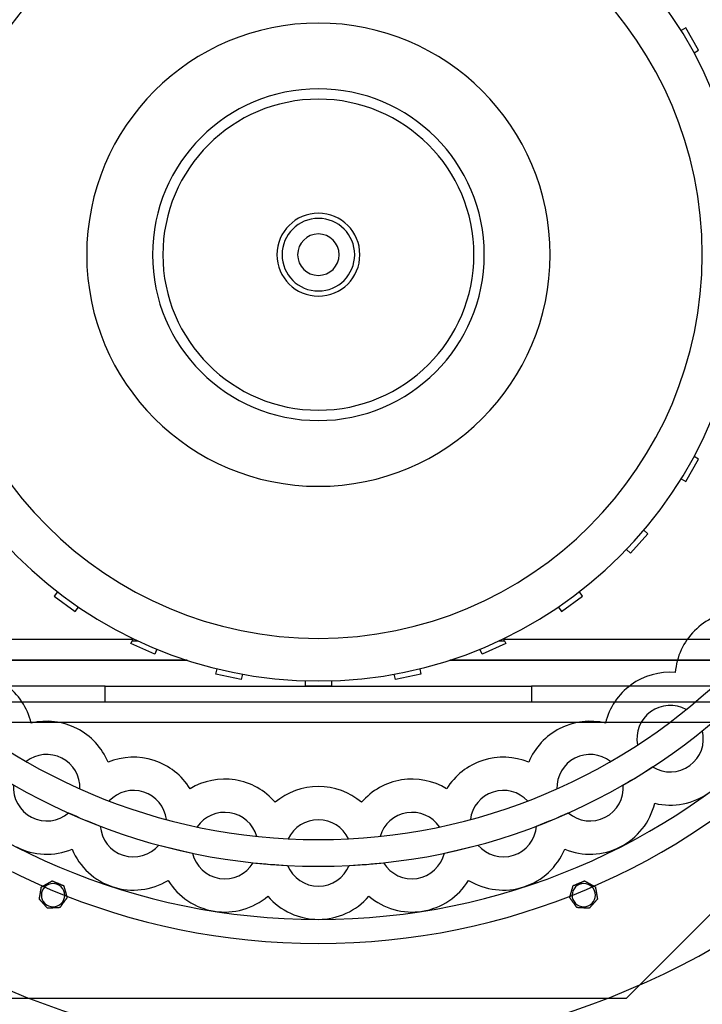
# Model space of a CAD drawing. Units: millimetres. Extents: x -609 to 374, y -610 to 345.
# Drawn here: x -115 to 148, y -289 to 91 of the extents above; entities that cross this region are included whole.
import ezdxf

# ---------------------------------------------------------------- set-up
doc = ezdxf.new("R2010")
doc.units = ezdxf.units.MM
doc.layers.add('HIDDEN', color=7, linetype='Continuous')
doc.layers.add('THICK', color=7, linetype='Continuous')

msp = doc.modelspace()

# ---------------------------------------------------------------- linework, layer by layer
at = {"layer": 'HIDDEN'}
for p, q in [((141.69, 87.58), (139.9, 86.54)), ((146.69, 78.92), (141.69, 87.58)), ((141.69, 87.58), (141.69, 87.58)), ((139.9, 86.54), (139.9, 86.54)), ((144.9, 77.88), (146.69, 78.92)), ((144.9, 77.88), (144.9, 77.88)), ((146.69, 78.92), (146.69, 78.92)), ((141.69, -87.58), (146.69, -78.92)), ((144.9, -77.88), (144.9, -77.88)), ((146.69, -78.92), (144.9, -77.88)), ((146.69, -78.92), (146.69, -78.92)), ((139.9, -86.54), (139.9, -86.54)), ((139.9, -86.54), (141.69, -87.58)), ((141.69, -87.58), (141.69, -87.58)), ((125.54, -106.31), (125.54, -106.31)), ((127.08, -107.69), (125.54, -106.31)), ((120.39, -115.13), (127.08, -107.69)), ((127.08, -107.69), (127.08, -107.69)), ((118.85, -113.74), (118.85, -113.74)), ((118.85, -113.74), (120.39, -115.13)), ((120.39, -115.13), (120.39, -115.13)), ((-100.69, -130.08), (-101.91, -131.76)), ((-101.91, -131.76), (-101.91, -131.76)), ((-101.91, -131.76), (-93.82, -137.64)), ((-100.69, -130.08), (-100.69, -130.08)), ((93.82, -137.64), (101.91, -131.76)), ((100.69, -130.08), (100.69, -130.08)), ((101.91, -131.76), (100.69, -130.08)), ((101.91, -131.76), (101.91, -131.76)), ((-93.82, -137.64), (-92.6, -135.96)), ((-92.6, -135.96), (-92.6, -135.96)), ((92.6, -135.96), (92.6, -135.96)), ((92.6, -135.96), (93.82, -137.64)), ((-93.82, -137.64), (-93.82, -137.64)), ((93.82, -137.64), (93.82, -137.64)), ((-71.44, -148.18), (-71.81, -148.98)), ((-71.44, -148.18), (-71.44, -148.18)), ((71.44, -148.18), (71.44, -148.18)), ((71.81, -148.98), (71.44, -148.18)), ((-71.59, -148.5), (-156.5, -148.5)), ((-72.29, -150.07), (-71.77, -148.9)), ((-63.15, -154.14), (-72.29, -150.07)), ((-72.29, -150.07), (-72.29, -150.07)), ((-71.81, -148.98), (-69.74, -148.98)), ((-71.59, -148.5), (-71.59, -148.5)), ((72.29, -150.07), (63.15, -154.14)), ((69.74, -148.98), (71.81, -148.98)), ((156.5, -148.5), (71.59, -148.5)), ((71.59, -148.5), (71.59, -148.5)), ((71.81, -148.98), (72.29, -150.07)), ((72.29, -150.07), (72.29, -150.07)), ((-62.31, -152.24), (-63.15, -154.14)), ((-63.15, -154.14), (-63.15, -154.14)), ((-62.31, -152.24), (-62.31, -152.24)), ((62.31, -152.24), (62.31, -152.24)), ((63.15, -154.14), (62.31, -152.24)), ((63.15, -154.14), (63.15, -154.14)), ((-50.68, -156.5), (-156.5, -156.5)), ((-156.5, -156.5), (-50.68, -156.5)), ((156.5, -156.5), (50.68, -156.5)), ((50.68, -156.5), (156.5, -156.5)), ((-39.51, -161.82), (-39.08, -159.79)), ((-29.73, -163.9), (-39.51, -161.82)), ((-39.51, -161.82), (-39.51, -161.82)), ((-39.08, -159.79), (-39.08, -159.79)), ((-29.29, -161.87), (-29.73, -163.9)), ((-29.29, -161.87), (-29.29, -161.87)), ((29.29, -161.87), (29.29, -161.87)), ((29.73, -163.9), (29.29, -161.87)), ((39.51, -161.82), (29.73, -163.9)), ((39.08, -159.79), (39.08, -159.79)), ((39.08, -159.79), (39.51, -161.82)), ((39.51, -161.82), (39.51, -161.82)), ((137.67, -161.19), (137.67, -161.19)), ((-82.25, -166.5), (-164.5, -166.5)), ((-82.25, -172.5), (-82.25, -166.5)), ((-82.25, -166.5), (-82.25, -166.5)), ((-82.25, -166.5), (82.25, -166.5)), ((-82.25, -166.5), (-82.25, -166.5)), ((-29.73, -163.9), (-29.73, -163.9)), ((-5, -166.5), (-5, -164.42)), ((-5, -164.42), (-5, -164.42)), ((5, -166.5), (-5, -166.5)), ((-5, -166.5), (-5, -166.5)), ((5, -164.42), (5, -164.42)), ((5, -164.42), (5, -166.5)), ((5, -166.5), (5, -166.5)), ((29.73, -163.9), (29.73, -163.9)), ((82.25, -166.5), (82.25, -166.5)), ((82.25, -166.5), (82.25, -172.5)), ((164.5, -166.5), (82.25, -166.5)), ((82.25, -166.5), (82.25, -166.5)), ((-233.19, -172.5), (233.19, -172.5)), ((-82.25, -172.5), (-82.25, -172.5)), ((-82.25, -172.5), (-82.25, -172.5)), ((82.25, -172.5), (82.25, -172.5)), ((82.25, -172.5), (82.25, -172.5)), ((141.9, -175.54), (141.9, -175.54)), ((225.19, -180.5), (-225.19, -180.5)), ((-110.76, -180.74), (-110.76, -180.74)), ((110.76, -180.74), (110.76, -180.74)), ((118.82, -286.86), (225.19, -180.5)), ((123.1, -189.2), (123.1, -189.2)), ((-112.69, -195.58), (-112.69, -195.58)), ((-81.12, -195.84), (-81.12, -195.84)), ((81.12, -195.84), (81.12, -195.84)), ((112.69, -195.58), (112.69, -195.58)), ((128.92, -197.65), (128.92, -197.65)), ((117.58, -204.6), (117.58, -204.6)), ((-91.99, -206.13), (-91.99, -206.13)), ((-49.48, -206.12), (-49.48, -206.12)), ((49.48, -206.12), (49.48, -206.12)), ((91.99, -206.13), (91.99, -206.13)), ((-80.71, -210.8), (-80.71, -210.8)), ((-16.63, -211.32), (-16.63, -211.32)), ((16.63, -211.32), (16.63, -211.32)), ((80.71, -210.8), (80.71, -210.8)), ((129.74, -211.71), (129.74, -211.71)), ((129.74, -211.71), (129.74, -211.71)), ((-96.41, -215.39), (-96.41, -215.39)), ((96.41, -215.39), (96.41, -215.39)), ((-58.61, -217.98), (-58.61, -217.98)), ((58.61, -217.98), (58.61, -217.98)), ((-84.13, -220.47), (-84.13, -220.47)), ((-46.74, -220.83), (-46.74, -220.83)), ((46.74, -220.83), (46.74, -220.83)), ((84.13, -220.47), (84.13, -220.47)), ((-61.53, -227.82), (-61.53, -227.82)), ((-23.79, -224.46), (-23.79, -224.46)), ((-11.62, -225.42), (-11.62, -225.42)), ((11.62, -225.42), (11.62, -225.42)), ((23.79, -224.46), (23.79, -224.46)), ((61.53, -227.82), (61.53, -227.82)), ((-95.02, -229.4), (-95.02, -229.4)), ((-95.02, -229.4), (-95.02, -229.4)), ((-48.6, -230.92), (-48.6, -230.92)), ((48.6, -230.92), (48.6, -230.92)), ((95.02, -229.4), (95.02, -229.4)), ((95.02, -229.4), (95.02, -229.4)), ((-25.13, -234.64), (-25.13, -234.64)), ((25.13, -234.64), (25.13, -234.64)), ((-11.88, -235.68), (-11.88, -235.68)), ((11.88, -235.68), (11.88, -235.68)), ((-102.68, -241.65), (-102.68, -241.65)), ((-102.68, -241.65), (-102.68, -241.65)), ((-57.96, -241.44), (-57.96, -241.44)), ((-57.96, -241.44), (-57.96, -241.44)), ((57.96, -241.44), (57.96, -241.44)), ((57.96, -241.44), (57.96, -241.44)), ((102.68, -241.65), (102.68, -241.65)), ((102.68, -241.65), (102.68, -241.65)), ((-106.85, -243.96), (-106.85, -243.96)), ((-106.85, -243.96), (-106.85, -243.96)), ((-98.27, -243.47), (-98.27, -243.47)), ((-98.27, -243.47), (-98.27, -243.47)), ((98.27, -243.47), (98.27, -243.47)), ((98.27, -243.47), (98.27, -243.47)), ((106.85, -243.96), (106.85, -243.96)), ((106.85, -243.96), (106.85, -243.96)), ((-107.65, -248.66), (-107.65, -248.66)), ((-107.65, -248.66), (-107.65, -248.66)), ((-96.95, -248.06), (-96.95, -248.06)), ((-96.95, -248.06), (-96.95, -248.06)), ((-19.48, -247.54), (-19.48, -247.54)), ((-19.48, -247.54), (-19.48, -247.54)), ((19.48, -247.54), (19.48, -247.54)), ((19.48, -247.54), (19.48, -247.54)), ((96.95, -248.06), (96.95, -248.06)), ((96.95, -248.06), (96.95, -248.06)), ((107.65, -248.66), (107.65, -248.66)), ((107.65, -248.66), (107.65, -248.66)), ((-104.47, -252.22), (-104.47, -252.22)), ((-104.47, -252.22), (-104.47, -252.22)), ((-99.71, -251.95), (-99.71, -251.95)), ((-99.71, -251.95), (-99.71, -251.95)), ((99.71, -251.95), (99.71, -251.95)), ((99.71, -251.95), (99.71, -251.95)), ((104.47, -252.22), (104.47, -252.22)), ((104.47, -252.22), (104.47, -252.22)), ((-118.82, -286.86), (118.82, -286.86)), ((118.82, -286.86), (118.82, -286.86))]:
    msp.add_line(p, q, dxfattribs=at)
for centre, radius, start, end in [((29, 0), 343, 359.9833, 114.6396), ((0, 0), 265.8, 0, 180), ((0, 0), 235.98, 0, 180), ((0, 0), 164.5, 90, 180), ((0, 0), 164.5, 0, 90), ((0, 0), 148.05, 90, 180), ((0, 0), 148.05, 0, 90), ((0, 0), 89.38, 0, 180), ((0, 0), 64, 90, 270), ((0, 0), 64, 270, 90), ((0, 0), 60, 90, 180), ((0, 0), 60, 0, 90), ((-76, 36), 484, 180.1184, 269.9882), ((0, 0), 16, 90, 270), ((0, 0), 16, 270, 90), ((0, 0), 14, 90, 180), ((0, 0), 14, 90, 180), ((0, 0), 14, 0, 90), ((0, 0), 14, 0, 90), ((0, 0), 8, 90, 270), ((0, 0), 8, 270, 90), ((0, 0), 265.8, 180, 0), ((0, 0), 235.98, 180, 0), ((0, 0), 148.05, 180, 0), ((0, 0), 89.38, 180, 0), ((0, 0), 60, 180, 0), ((0, 0), 14, 180, 0), ((0, 0), 14, 180, 0), ((0, 0), 164.5, 270, 0), ((0, 0), 164.5, 180, 270), ((-76, 0), 448, 269.9872, 359.9872), ((135.69, -186.76), 12.82, 61.0452, 126), ((135.69, -186.76), 12.82, 126, 190.9548), ((135.69, -186.76), 12.82, 306, 13.8726), ((-104.8, -205.69), 12.82, 63, 127.9548), ((104.8, -205.69), 12.82, 52.0452, 117), ((-104.8, -205.69), 12.82, 358.0452, 63), ((104.8, -205.69), 12.82, 117, 181.9548), ((135.69, -186.76), 12.82, 238.1274, 306), ((0, 0), 235.98, 299.8858, 303.1142), ((-104.8, -205.69), 12.82, 175.1274, 243), ((104.8, -205.69), 12.82, 297, 4.8727), ((-71.34, -219.55), 12.82, 72, 136.9548), ((-71.34, -219.55), 12.82, 7.0452, 72), ((71.34, -219.55), 12.82, 108, 172.9548), ((71.34, -219.55), 12.82, 43.0452, 108), ((135.69, -186.76), 25.65, 256.5789, 306), ((104.8, -205.69), 25.65, 297, 346.4211), ((-104.8, -205.69), 12.82, 243, 310.8727), ((0, 0), 235.98, 245.8858, 249.1142), ((-36.11, -228.01), 12.82, 81, 145.9548), ((-36.11, -228.01), 12.82, 16.0452, 81), ((36.11, -228.01), 12.82, 99, 163.9548), ((36.11, -228.01), 12.82, 34.0452, 99), ((0, 0), 235.98, 290.8858, 294.1142), ((104.8, -205.69), 12.82, 229.1274, 297), ((0, -230.85), 12.82, 90, 154.9548), ((0, -230.85), 12.82, 25.0452, 90), ((-71.34, -219.55), 12.82, 184.1273, 252), ((71.34, -219.55), 12.82, 288, 355.8726), ((-71.34, -219.55), 12.82, 252, 319.8726), ((0, 0), 235.98, 254.8858, 258.1142), ((0, 0), 235.98, 281.8858, 285.1142), ((71.34, -219.55), 12.82, 220.1274, 288), ((-104.8, -205.69), 25.65, 243, 292.4211), ((-71.34, -219.55), 25.65, 202.5789, 252), ((-36.11, -228.01), 12.82, 193.1274, 261), ((36.11, -228.01), 12.82, 279, 346.8726), ((71.34, -219.55), 25.65, 288, 337.4211), ((104.8, -205.69), 25.65, 247.5789, 297), ((-36.11, -228.01), 12.82, 261, 328.8726), ((0, 0), 235.98, 263.8858, 267.1142), ((0, 0), 235.98, 272.8858, 276.1142), ((36.11, -228.01), 12.82, 211.1273, 279), ((0, -230.85), 12.82, 202.1274, 270), ((0, -230.85), 12.82, 270, 337.8727), ((-102.37, -247.14), 4.5, 337.5, 157.5), ((-71.34, -219.55), 25.65, 252, 301.4211), ((-36.11, -228.01), 25.65, 211.579, 261), ((36.11, -228.01), 25.65, 279, 328.421), ((71.34, -219.55), 25.65, 238.579, 288), ((102.37, -247.14), 4.5, 22.5, 202.5), ((-102.37, -247.14), 4.5, 157.5, 247.5), ((102.37, -247.14), 4.5, 292.5, 22.5), ((-102.37, -247.14), 4.5, 247.5, 337.5), ((-36.11, -228.01), 25.65, 261, 310.421), ((0, -230.85), 25.65, 220.5789, 270), ((0, -230.85), 25.65, 270, 319.4211), ((36.11, -228.01), 25.65, 229.5789, 279), ((102.37, -247.14), 4.5, 202.5, 292.5)]:
    msp.add_arc(centre, radius, start, end, dxfattribs=at)
at = {"layer": 'THICK'}
for p, q in [((-105.46, -243.18), (-105.35, -243.12)), ((-105.35, -243.12), (-105.24, -243.06)), ((-105.24, -243.06), (-105.13, -243)), ((-105.13, -243), (-105.02, -242.94)), ((-105.02, -242.94), (-104.92, -242.89)), ((-104.92, -242.89), (-104.82, -242.83)), ((-104.82, -242.83), (-104.71, -242.77)), ((-104.71, -242.77), (-104.61, -242.72)), ((-104.61, -242.72), (-104.51, -242.66)), ((-104.51, -242.66), (-104.4, -242.6)), ((-104.4, -242.6), (-104.29, -242.54)), ((-104.29, -242.54), (-104.18, -242.48)), ((-104.18, -242.48), (-104.07, -242.42)), ((-104.07, -242.42), (-103.96, -242.36)), ((-103.96, -242.36), (-103.85, -242.3)), ((-103.85, -242.3), (-103.75, -242.24)), ((-103.75, -242.24), (-103.64, -242.18)), ((-103.64, -242.18), (-103.54, -242.12)), ((-103.54, -242.12), (-103.43, -242.07)), ((-103.43, -242.07), (-103.33, -242.01)), ((-103.33, -242.01), (-103.24, -241.96)), ((-103.24, -241.96), (-103.14, -241.9)), ((-103.14, -241.9), (-103.05, -241.85)), ((-103.05, -241.85), (-102.95, -241.8)), ((-102.95, -241.8), (-102.87, -241.75)), ((-102.87, -241.75), (-102.79, -241.71)), ((-102.79, -241.71), (-102.73, -241.68)), ((-102.73, -241.68), (-102.69, -241.65)), ((-102.69, -241.65), (-102.68, -241.65)), ((-102.68, -241.65), (-102.66, -241.65)), ((-102.66, -241.65), (-102.62, -241.67)), ((-102.62, -241.67), (-102.55, -241.7)), ((-102.55, -241.7), (-102.47, -241.73)), ((-102.47, -241.73), (-102.38, -241.77)), ((-102.38, -241.77), (-102.29, -241.81)), ((-102.29, -241.81), (-102.18, -241.85)), ((-102.18, -241.85), (-102.08, -241.89)), ((-102.08, -241.89), (-101.98, -241.93)), ((-101.98, -241.93), (-101.88, -241.98)), ((-101.88, -241.98), (-101.77, -242.02)), ((-101.77, -242.02), (-101.66, -242.07)), ((-101.66, -242.07), (-101.55, -242.11)), ((-101.55, -242.11), (-101.43, -242.16)), ((-101.43, -242.16), (-101.32, -242.21)), ((-101.32, -242.21), (-101.2, -242.26)), ((-101.2, -242.26), (-101.09, -242.3)), ((-101.09, -242.3), (-100.97, -242.35)), ((-100.97, -242.35), (-100.86, -242.4)), ((-100.86, -242.4), (-100.75, -242.45)), ((-100.75, -242.45), (-100.63, -242.49)), ((-100.63, -242.49), (-100.53, -242.54)), ((-100.53, -242.54), (-100.42, -242.58)), ((-100.42, -242.58), (-100.31, -242.63)), ((-100.31, -242.63), (-100.2, -242.67)), ((-100.2, -242.67), (-100.08, -242.72)), ((-100.08, -242.72), (-99.97, -242.77)), ((-99.97, -242.77), (-99.86, -242.81)), ((-99.86, -242.81), (-99.74, -242.86)), ((-99.74, -242.86), (-99.63, -242.91)), ((-99.63, -242.91), (-99.51, -242.96)), ((-99.51, -242.96), (-99.4, -243)), ((-99.4, -243), (-99.28, -243.05)), ((-99.28, -243.05), (-99.17, -243.1)), ((-99.17, -243.1), (-99.07, -243.14)), ((-99.07, -243.14), (-98.96, -243.19)), ((98.96, -243.19), (99.07, -243.14)), ((99.07, -243.14), (99.17, -243.1)), ((99.17, -243.1), (99.28, -243.05)), ((99.28, -243.05), (99.4, -243)), ((99.4, -243), (99.51, -242.96)), ((99.51, -242.96), (99.63, -242.91)), ((99.63, -242.91), (99.74, -242.86)), ((99.74, -242.86), (99.86, -242.81)), ((99.86, -242.81), (99.97, -242.77)), ((99.97, -242.77), (100.08, -242.72)), ((100.08, -242.72), (100.2, -242.67)), ((100.2, -242.67), (100.31, -242.63)), ((100.31, -242.63), (100.42, -242.58)), ((100.42, -242.58), (100.53, -242.54)), ((100.53, -242.54), (100.63, -242.49)), ((100.63, -242.49), (100.75, -242.45)), ((100.75, -242.45), (100.86, -242.4)), ((100.86, -242.4), (100.97, -242.35)), ((100.97, -242.35), (101.09, -242.3)), ((101.09, -242.3), (101.2, -242.26)), ((101.2, -242.26), (101.32, -242.21)), ((101.32, -242.21), (101.43, -242.16)), ((101.43, -242.16), (101.55, -242.11)), ((101.55, -242.11), (101.66, -242.07)), ((101.66, -242.07), (101.77, -242.02)), ((101.77, -242.02), (101.88, -241.98)), ((101.88, -241.98), (101.98, -241.93)), ((101.98, -241.93), (102.08, -241.89)), ((102.08, -241.89), (102.18, -241.85)), ((102.18, -241.85), (102.29, -241.81)), ((102.29, -241.81), (102.38, -241.77)), ((102.38, -241.77), (102.47, -241.73)), ((102.47, -241.73), (102.55, -241.7)), ((102.55, -241.7), (102.62, -241.67)), ((102.62, -241.67), (102.66, -241.65)), ((102.66, -241.65), (102.68, -241.65)), ((102.68, -241.65), (102.69, -241.65)), ((102.69, -241.65), (102.73, -241.68)), ((102.73, -241.68), (102.79, -241.71)), ((102.79, -241.71), (102.87, -241.75)), ((102.87, -241.75), (102.95, -241.8)), ((102.95, -241.8), (103.05, -241.85)), ((103.05, -241.85), (103.14, -241.9)), ((103.14, -241.9), (103.24, -241.96)), ((103.24, -241.96), (103.33, -242.01)), ((103.33, -242.01), (103.43, -242.07)), ((103.43, -242.07), (103.54, -242.12)), ((103.54, -242.12), (103.64, -242.18)), ((103.64, -242.18), (103.75, -242.24)), ((103.75, -242.24), (103.85, -242.3)), ((103.85, -242.3), (103.96, -242.36)), ((103.96, -242.36), (104.07, -242.42)), ((104.07, -242.42), (104.18, -242.48)), ((104.18, -242.48), (104.29, -242.54)), ((104.29, -242.54), (104.4, -242.6)), ((104.4, -242.6), (104.51, -242.66)), ((104.51, -242.66), (104.61, -242.72)), ((104.61, -242.72), (104.71, -242.77)), ((104.71, -242.77), (104.82, -242.83)), ((104.82, -242.83), (104.92, -242.89)), ((104.92, -242.89), (105.02, -242.94)), ((105.02, -242.94), (105.13, -243)), ((105.13, -243), (105.24, -243.06)), ((105.24, -243.06), (105.35, -243.12)), ((105.35, -243.12), (105.46, -243.18)), ((-107.39, -247.1), (-107.36, -246.95)), ((-107.36, -246.95), (-107.34, -246.8)), ((-107.34, -246.8), (-107.31, -246.66)), ((-107.31, -246.66), (-107.29, -246.51)), ((-107.29, -246.51), (-107.26, -246.37)), ((-107.26, -246.37), (-107.24, -246.23)), ((-107.24, -246.23), (-107.22, -246.09)), ((-107.22, -246.09), (-107.19, -245.94)), ((-107.19, -245.94), (-107.17, -245.79)), ((-107.17, -245.79), (-107.14, -245.64)), ((-107.14, -245.64), (-107.11, -245.49)), ((-107.11, -245.49), (-107.09, -245.34)), ((-107.09, -245.34), (-107.06, -245.19)), ((-107.06, -245.19), (-107.05, -245.12)), ((-107.05, -245.12), (-107.04, -245.05)), ((-107.04, -245.05), (-107.03, -244.98)), ((-107.03, -244.98), (-107.01, -244.91)), ((-107.01, -244.91), (-107, -244.84)), ((-107, -244.84), (-106.99, -244.77)), ((-106.99, -244.77), (-106.98, -244.7)), ((-106.98, -244.7), (-106.97, -244.63)), ((-106.97, -244.63), (-106.96, -244.57)), ((-106.96, -244.57), (-106.95, -244.51)), ((-106.95, -244.51), (-106.94, -244.44)), ((-106.94, -244.44), (-106.92, -244.37)), ((-106.92, -244.37), (-106.91, -244.31)), ((-106.91, -244.31), (-106.9, -244.25)), ((-106.9, -244.25), (-106.89, -244.19)), ((-106.89, -244.19), (-106.88, -244.14)), ((-106.88, -244.09), (-106.87, -244.04)), ((-106.88, -244.14), (-106.88, -244.09)), ((-106.87, -244.04), (-106.86, -244.01)), ((-106.86, -243.98), (-106.85, -243.96)), ((-106.86, -244.01), (-106.86, -243.98)), ((-106.85, -243.96), (-106.84, -243.95)), ((-106.85, -243.96), (-106.85, -243.96)), ((-106.84, -243.95), (-106.8, -243.92)), ((-106.8, -243.92), (-106.74, -243.89)), ((-106.74, -243.89), (-106.66, -243.85)), ((-106.66, -243.85), (-106.58, -243.8)), ((-106.58, -243.8), (-106.48, -243.75)), ((-106.48, -243.75), (-106.39, -243.7)), ((-106.39, -243.7), (-106.29, -243.64)), ((-106.29, -243.64), (-106.2, -243.59)), ((-106.2, -243.59), (-106.1, -243.54)), ((-106.1, -243.54), (-105.99, -243.48)), ((-105.99, -243.48), (-105.89, -243.42)), ((-105.89, -243.42), (-105.78, -243.36)), ((-105.78, -243.36), (-105.67, -243.3)), ((-105.67, -243.3), (-105.57, -243.24)), ((-105.57, -243.24), (-105.46, -243.18)), ((-98.96, -243.19), (-98.86, -243.23)), ((-98.86, -243.23), (-98.76, -243.27)), ((-98.76, -243.27), (-98.66, -243.31)), ((-98.66, -243.31), (-98.56, -243.35)), ((-98.56, -243.35), (-98.47, -243.39)), ((-98.47, -243.39), (-98.39, -243.42)), ((-98.39, -243.42), (-98.33, -243.45)), ((-98.33, -243.45), (-98.28, -243.47)), ((-98.28, -243.47), (-98.27, -243.47)), ((-98.27, -243.47), (-98.26, -243.49)), ((-98.26, -243.49), (-98.25, -243.53)), ((-98.25, -243.53), (-98.23, -243.6)), ((-98.23, -243.6), (-98.21, -243.68)), ((-98.21, -243.68), (-98.18, -243.78)), ((-98.18, -243.78), (-98.15, -243.88)), ((-98.15, -243.88), (-98.12, -243.99)), ((-98.12, -243.99), (-98.09, -244.09)), ((-98.09, -244.09), (-98.06, -244.2)), ((-98.06, -244.2), (-98.03, -244.3)), ((-98.03, -244.3), (-97.99, -244.42)), ((-97.99, -244.42), (-97.96, -244.53)), ((-97.96, -244.53), (-97.93, -244.65)), ((-97.93, -244.65), (-97.89, -244.77)), ((-97.89, -244.77), (-97.86, -244.89)), ((-97.86, -244.89), (-97.83, -245.01)), ((-97.83, -245.01), (-97.79, -245.13)), ((-97.79, -245.13), (-97.76, -245.25)), ((-97.76, -245.25), (-97.72, -245.36)), ((-97.72, -245.36), (-97.69, -245.48)), ((-97.69, -245.48), (-97.65, -245.6)), ((-97.65, -245.6), (-97.62, -245.71)), ((-97.62, -245.71), (-97.59, -245.82)), ((-97.59, -245.82), (-97.56, -245.94)), ((-97.56, -245.94), (-97.52, -246.05)), ((-97.52, -246.05), (-97.49, -246.17)), ((-97.49, -246.17), (-97.46, -246.29)), ((-97.46, -246.29), (-97.42, -246.41)), ((-97.42, -246.41), (-97.39, -246.53)), ((-97.39, -246.53), (-97.35, -246.65)), ((-97.35, -246.65), (-97.32, -246.77)), ((-97.32, -246.77), (-97.28, -246.88)), ((-97.28, -246.88), (-97.25, -247)), ((97.25, -247), (97.28, -246.88)), ((97.28, -246.88), (97.32, -246.77)), ((97.32, -246.77), (97.35, -246.65)), ((97.35, -246.65), (97.39, -246.53)), ((97.39, -246.53), (97.42, -246.41)), ((97.42, -246.41), (97.46, -246.29)), ((97.46, -246.29), (97.49, -246.17)), ((97.49, -246.17), (97.52, -246.05)), ((97.52, -246.05), (97.56, -245.94)), ((97.56, -245.94), (97.59, -245.82)), ((97.59, -245.82), (97.62, -245.71)), ((97.62, -245.71), (97.65, -245.6)), ((97.65, -245.6), (97.69, -245.48)), ((97.69, -245.48), (97.72, -245.36)), ((97.72, -245.36), (97.76, -245.25)), ((97.76, -245.25), (97.79, -245.13)), ((97.79, -245.13), (97.83, -245.01)), ((97.83, -245.01), (97.86, -244.89)), ((97.86, -244.89), (97.89, -244.77)), ((97.89, -244.77), (97.93, -244.65)), ((97.93, -244.65), (97.96, -244.53)), ((97.96, -244.53), (97.99, -244.42)), ((97.99, -244.42), (98.03, -244.3)), ((98.03, -244.3), (98.06, -244.2)), ((98.06, -244.2), (98.09, -244.09)), ((98.09, -244.09), (98.12, -243.99)), ((98.12, -243.99), (98.15, -243.88)), ((98.15, -243.88), (98.18, -243.78)), ((98.18, -243.78), (98.21, -243.68)), ((98.21, -243.68), (98.23, -243.6)), ((98.23, -243.6), (98.25, -243.53)), ((98.25, -243.53), (98.26, -243.49)), ((98.26, -243.49), (98.27, -243.47)), ((98.27, -243.47), (98.28, -243.47)), ((98.28, -243.47), (98.33, -243.45)), ((98.33, -243.45), (98.39, -243.42)), ((98.39, -243.42), (98.47, -243.39)), ((98.47, -243.39), (98.56, -243.35)), ((98.56, -243.35), (98.66, -243.31)), ((98.66, -243.31), (98.76, -243.27)), ((98.76, -243.27), (98.86, -243.23)), ((98.86, -243.23), (98.96, -243.19)), ((105.46, -243.18), (105.57, -243.24)), ((105.57, -243.24), (105.67, -243.3)), ((105.67, -243.3), (105.78, -243.36)), ((105.78, -243.36), (105.89, -243.42)), ((105.89, -243.42), (105.99, -243.48)), ((105.99, -243.48), (106.1, -243.54)), ((106.1, -243.54), (106.2, -243.59)), ((106.2, -243.59), (106.29, -243.64)), ((106.29, -243.64), (106.39, -243.7)), ((106.39, -243.7), (106.48, -243.75)), ((106.48, -243.75), (106.58, -243.8)), ((106.58, -243.8), (106.66, -243.85)), ((106.66, -243.85), (106.74, -243.89)), ((106.74, -243.89), (106.8, -243.92)), ((106.8, -243.92), (106.84, -243.95)), ((106.84, -243.95), (106.85, -243.96)), ((106.85, -243.96), (106.85, -243.96)), ((106.85, -243.96), (106.86, -243.97)), ((106.86, -243.97), (106.86, -243.99)), ((106.86, -243.99), (106.86, -244.02)), ((106.86, -244.02), (106.87, -244.05)), ((106.87, -244.05), (106.88, -244.09)), ((106.88, -244.09), (106.88, -244.14)), ((106.88, -244.14), (106.89, -244.18)), ((106.89, -244.18), (106.9, -244.23)), ((106.9, -244.23), (106.91, -244.28)), ((106.91, -244.28), (106.92, -244.33)), ((106.92, -244.33), (106.93, -244.38)), ((106.93, -244.38), (106.94, -244.44)), ((106.94, -244.44), (106.95, -244.5)), ((106.95, -244.5), (106.95, -244.55)), ((106.95, -244.55), (106.96, -244.6)), ((106.96, -244.6), (106.97, -244.66)), ((106.97, -244.66), (106.98, -244.72)), ((106.98, -244.72), (106.99, -244.77)), ((106.99, -244.77), (107, -244.83)), ((107, -244.83), (107.01, -244.89)), ((107.01, -244.89), (107.02, -244.95)), ((107.02, -244.95), (107.03, -245.01)), ((107.03, -245.01), (107.04, -245.07)), ((107.04, -245.07), (107.05, -245.13)), ((107.05, -245.13), (107.06, -245.19)), ((107.06, -245.19), (107.09, -245.34)), ((107.09, -245.34), (107.11, -245.49)), ((107.11, -245.49), (107.14, -245.64)), ((107.14, -245.64), (107.17, -245.79)), ((107.17, -245.79), (107.19, -245.94)), ((107.19, -245.94), (107.22, -246.09)), ((107.22, -246.09), (107.24, -246.23)), ((107.24, -246.23), (107.26, -246.37)), ((107.26, -246.37), (107.29, -246.51)), ((107.29, -246.51), (107.31, -246.66)), ((107.31, -246.66), (107.34, -246.8)), ((107.34, -246.8), (107.36, -246.95)), ((107.36, -246.95), (107.39, -247.1)), ((-107.65, -248.64), (-107.64, -248.57)), ((-107.65, -248.66), (-107.65, -248.64)), ((-107.64, -248.67), (-107.65, -248.66)), ((-107.64, -248.57), (-107.62, -248.47)), ((-107.61, -248.71), (-107.64, -248.67)), ((-107.62, -248.47), (-107.6, -248.36)), ((-107.56, -248.76), (-107.61, -248.71)), ((-107.6, -248.36), (-107.58, -248.23)), ((-107.58, -248.23), (-107.56, -248.1)), ((-107.56, -248.1), (-107.54, -247.97)), ((-107.51, -248.82), (-107.56, -248.76)), ((-107.54, -247.97), (-107.51, -247.83)), ((-107.51, -247.83), (-107.49, -247.69)), ((-107.44, -248.9), (-107.51, -248.82)), ((-107.49, -247.69), (-107.46, -247.55)), ((-107.46, -247.55), (-107.44, -247.4)), ((-107.44, -247.4), (-107.41, -247.25)), ((-107.37, -248.98), (-107.44, -248.9)), ((-107.41, -247.25), (-107.39, -247.1)), ((-107.3, -249.06), (-107.37, -248.98)), ((-107.23, -249.14), (-107.3, -249.06)), ((-107.15, -249.22), (-107.23, -249.14)), ((-107.08, -249.31), (-107.15, -249.22)), ((-107, -249.39), (-107.08, -249.31)), ((-106.92, -249.48), (-107, -249.39)), ((-106.84, -249.57), (-106.92, -249.48)), ((-106.76, -249.66), (-106.84, -249.57)), ((-106.67, -249.76), (-106.76, -249.66)), ((-106.59, -249.85), (-106.67, -249.76)), ((-106.51, -249.94), (-106.59, -249.85)), ((-106.42, -250.04), (-106.51, -249.94)), ((-106.34, -250.13), (-106.42, -250.04)), ((-106.26, -250.22), (-106.34, -250.13)), ((-106.18, -250.31), (-106.26, -250.22)), ((-106.1, -250.4), (-106.18, -250.31)), ((-106.02, -250.48), (-106.1, -250.4)), ((-105.95, -250.57), (-106.02, -250.48)), ((-105.87, -250.66), (-105.95, -250.57)), ((-105.78, -250.75), (-105.87, -250.66)), ((-105.7, -250.84), (-105.78, -250.75)), ((-98.79, -250.66), (-98.88, -250.79)), ((-98.71, -250.54), (-98.79, -250.66)), ((-98.62, -250.42), (-98.71, -250.54)), ((-98.53, -250.29), (-98.62, -250.42)), ((-98.45, -250.17), (-98.53, -250.29)), ((-98.36, -250.05), (-98.45, -250.17)), ((-98.28, -249.94), (-98.36, -250.05)), ((-98.2, -249.82), (-98.28, -249.94)), ((-98.11, -249.7), (-98.2, -249.82)), ((-98.02, -249.58), (-98.11, -249.7)), ((-97.94, -249.45), (-98.02, -249.58)), ((-97.85, -249.33), (-97.94, -249.45)), ((-97.76, -249.21), (-97.85, -249.33)), ((-97.67, -249.08), (-97.76, -249.21)), ((-97.64, -249.03), (-97.67, -249.08)), ((-97.6, -248.98), (-97.64, -249.03)), ((-97.56, -248.93), (-97.6, -248.98)), ((-97.53, -248.88), (-97.56, -248.93)), ((-97.49, -248.83), (-97.53, -248.88)), ((-97.46, -248.78), (-97.49, -248.83)), ((-97.43, -248.74), (-97.46, -248.78)), ((-97.39, -248.69), (-97.43, -248.74)), ((-97.36, -248.64), (-97.39, -248.69)), ((-97.33, -248.6), (-97.36, -248.64)), ((-97.29, -248.55), (-97.33, -248.6)), ((-97.26, -248.51), (-97.29, -248.55)), ((-97.23, -248.46), (-97.26, -248.51)), ((-97.25, -247), (-97.22, -247.11)), ((-97.2, -248.41), (-97.23, -248.46)), ((-97.22, -247.11), (-97.19, -247.23)), ((-97.17, -248.37), (-97.2, -248.41)), ((-97.19, -247.23), (-97.15, -247.34)), ((-97.13, -248.32), (-97.17, -248.37)), ((-97.15, -247.34), (-97.12, -247.44)), ((-97.1, -248.28), (-97.13, -248.32)), ((-97.12, -247.44), (-97.09, -247.55)), ((-97.08, -248.24), (-97.1, -248.28)), ((-97.09, -247.55), (-97.06, -247.65)), ((-97.05, -248.21), (-97.08, -248.24)), ((-97.06, -247.65), (-97.03, -247.76)), ((-97.03, -248.17), (-97.05, -248.21)), ((-97.03, -247.76), (-97.01, -247.85)), ((-97, -248.14), (-97.03, -248.17)), ((-97.01, -247.85), (-96.98, -247.93)), ((-96.98, -248.11), (-97, -248.14)), ((-96.98, -247.93), (-96.96, -248)), ((-96.97, -248.09), (-96.98, -248.11)), ((-96.96, -248.07), (-96.97, -248.09)), ((-96.96, -248), (-96.95, -248.04)), ((-96.95, -248.06), (-96.96, -248.07)), ((-96.95, -248.04), (-96.95, -248.06)), ((-96.95, -248.06), (-96.95, -248.06)), ((96.95, -248.04), (96.96, -248)), ((96.95, -248.06), (96.95, -248.04)), ((96.96, -248.08), (96.95, -248.06)), ((96.95, -248.06), (96.95, -248.06)), ((96.96, -248), (96.98, -247.93)), ((96.98, -248.1), (96.96, -248.08)), ((96.98, -247.93), (97.01, -247.85)), ((97, -248.13), (96.98, -248.1)), ((97.02, -248.17), (97, -248.13)), ((97.01, -247.85), (97.03, -247.76)), ((97.05, -248.21), (97.02, -248.17)), ((97.03, -247.76), (97.06, -247.65)), ((97.08, -248.25), (97.05, -248.21)), ((97.06, -247.65), (97.09, -247.55)), ((97.12, -248.3), (97.08, -248.25)), ((97.09, -247.55), (97.12, -247.44)), ((97.12, -247.44), (97.15, -247.34)), ((97.15, -248.35), (97.12, -248.3)), ((97.15, -247.34), (97.19, -247.23)), ((97.19, -248.41), (97.15, -248.35)), ((97.19, -247.23), (97.22, -247.11)), ((97.23, -248.46), (97.19, -248.41)), ((97.22, -247.11), (97.25, -247)), ((97.27, -248.51), (97.23, -248.46)), ((97.31, -248.57), (97.27, -248.51)), ((97.34, -248.62), (97.31, -248.57)), ((97.38, -248.68), (97.34, -248.62)), ((97.42, -248.73), (97.38, -248.68)), ((97.46, -248.79), (97.42, -248.73)), ((97.5, -248.85), (97.46, -248.79)), ((97.55, -248.9), (97.5, -248.85)), ((97.59, -248.96), (97.55, -248.9)), ((97.63, -249.02), (97.59, -248.96)), ((97.67, -249.08), (97.63, -249.02)), ((97.76, -249.21), (97.67, -249.08)), ((97.85, -249.33), (97.76, -249.21)), ((97.94, -249.45), (97.85, -249.33)), ((98.02, -249.58), (97.94, -249.45)), ((98.11, -249.7), (98.02, -249.58)), ((98.2, -249.82), (98.11, -249.7)), ((98.28, -249.94), (98.2, -249.82)), ((98.36, -250.05), (98.28, -249.94)), ((98.45, -250.17), (98.36, -250.05)), ((98.53, -250.29), (98.45, -250.17)), ((98.62, -250.42), (98.53, -250.29)), ((98.71, -250.54), (98.62, -250.42)), ((98.79, -250.66), (98.71, -250.54)), ((98.88, -250.79), (98.79, -250.66)), ((105.78, -250.75), (105.7, -250.84)), ((105.87, -250.66), (105.78, -250.75)), ((105.95, -250.57), (105.87, -250.66)), ((106.02, -250.48), (105.95, -250.57)), ((106.1, -250.4), (106.02, -250.48)), ((106.18, -250.31), (106.1, -250.4)), ((106.26, -250.22), (106.18, -250.31)), ((106.34, -250.13), (106.26, -250.22)), ((106.42, -250.04), (106.34, -250.13)), ((106.51, -249.94), (106.42, -250.04)), ((106.59, -249.85), (106.51, -249.94)), ((106.67, -249.76), (106.59, -249.85)), ((106.76, -249.66), (106.67, -249.76)), ((106.84, -249.57), (106.76, -249.66)), ((106.92, -249.48), (106.84, -249.57)), ((107, -249.39), (106.92, -249.48)), ((107.08, -249.31), (107, -249.39)), ((107.15, -249.22), (107.08, -249.31)), ((107.23, -249.14), (107.15, -249.22)), ((107.3, -249.06), (107.23, -249.14)), ((107.37, -248.98), (107.3, -249.06)), ((107.44, -248.9), (107.37, -248.98)), ((107.39, -247.1), (107.41, -247.25)), ((107.41, -247.25), (107.44, -247.4)), ((107.44, -247.4), (107.46, -247.55)), ((107.51, -248.82), (107.44, -248.9)), ((107.46, -247.55), (107.49, -247.69)), ((107.49, -247.69), (107.51, -247.83)), ((107.51, -247.83), (107.54, -247.97)), ((107.56, -248.76), (107.51, -248.82)), ((107.54, -247.97), (107.56, -248.1)), ((107.56, -248.1), (107.58, -248.23)), ((107.61, -248.71), (107.56, -248.76)), ((107.58, -248.23), (107.6, -248.36)), ((107.6, -248.36), (107.62, -248.47)), ((107.64, -248.67), (107.61, -248.71)), ((107.62, -248.47), (107.64, -248.57)), ((107.64, -248.57), (107.65, -248.64)), ((107.65, -248.66), (107.64, -248.67)), ((107.65, -248.64), (107.65, -248.66)), ((-105.62, -250.94), (-105.7, -250.84)), ((-105.54, -251.03), (-105.62, -250.94)), ((-105.45, -251.12), (-105.54, -251.03)), ((-105.37, -251.21), (-105.45, -251.12)), ((-105.29, -251.31), (-105.37, -251.21)), ((-105.21, -251.4), (-105.29, -251.31)), ((-105.13, -251.49), (-105.21, -251.4)), ((-105.05, -251.57), (-105.13, -251.49)), ((-104.97, -251.66), (-105.05, -251.57)), ((-104.9, -251.74), (-104.97, -251.66)), ((-104.83, -251.82), (-104.9, -251.74)), ((-104.75, -251.9), (-104.83, -251.82)), ((-104.68, -251.98), (-104.75, -251.9)), ((-104.62, -252.06), (-104.68, -251.98)), ((-104.56, -252.12), (-104.62, -252.06)), ((-104.51, -252.17), (-104.56, -252.12)), ((-104.48, -252.21), (-104.51, -252.17)), ((-104.47, -252.22), (-104.48, -252.21)), ((-104.46, -252.22), (-104.47, -252.22)), ((-104.41, -252.22), (-104.46, -252.22)), ((-104.34, -252.21), (-104.41, -252.22)), ((-104.25, -252.21), (-104.34, -252.21)), ((-104.16, -252.2), (-104.25, -252.21)), ((-104.05, -252.2), (-104.16, -252.2)), ((-103.94, -252.19), (-104.05, -252.2)), ((-103.83, -252.18), (-103.94, -252.19)), ((-103.72, -252.18), (-103.83, -252.18)), ((-103.61, -252.17), (-103.72, -252.18)), ((-103.49, -252.16), (-103.61, -252.17)), ((-103.37, -252.16), (-103.49, -252.16)), ((-103.25, -252.15), (-103.37, -252.16)), ((-103.13, -252.14), (-103.25, -252.15)), ((-103, -252.14), (-103.13, -252.14)), ((-102.88, -252.13), (-103, -252.14)), ((-102.76, -252.12), (-102.88, -252.13)), ((-102.63, -252.12), (-102.76, -252.12)), ((-102.51, -252.11), (-102.63, -252.12)), ((-102.39, -252.1), (-102.51, -252.11)), ((-102.27, -252.1), (-102.39, -252.1)), ((-102.15, -252.09), (-102.27, -252.1)), ((-102.03, -252.08), (-102.15, -252.09)), ((-101.91, -252.08), (-102.03, -252.08)), ((-101.79, -252.07), (-101.91, -252.08)), ((-101.67, -252.06), (-101.79, -252.07)), ((-101.55, -252.05), (-101.67, -252.06)), ((-101.42, -252.05), (-101.55, -252.05)), ((-101.3, -252.04), (-101.42, -252.05)), ((-101.18, -252.03), (-101.3, -252.04)), ((-101.05, -252.03), (-101.18, -252.03)), ((-100.93, -252.02), (-101.05, -252.03)), ((-100.81, -252.01), (-100.93, -252.02)), ((-100.69, -252.01), (-100.81, -252.01)), ((-100.57, -252), (-100.69, -252.01)), ((-100.46, -251.99), (-100.57, -252)), ((-100.35, -251.99), (-100.46, -251.99)), ((-100.24, -251.98), (-100.35, -251.99)), ((-100.13, -251.98), (-100.24, -251.98)), ((-100.02, -251.97), (-100.13, -251.98)), ((-99.93, -251.96), (-100.02, -251.97)), ((-99.84, -251.96), (-99.93, -251.96)), ((-99.77, -251.96), (-99.84, -251.96)), ((-99.72, -251.95), (-99.77, -251.96)), ((-99.71, -251.95), (-99.72, -251.95)), ((-99.69, -251.93), (-99.71, -251.95)), ((-99.65, -251.88), (-99.69, -251.93)), ((-99.6, -251.8), (-99.65, -251.88)), ((-99.53, -251.7), (-99.6, -251.8)), ((-99.46, -251.6), (-99.53, -251.7)), ((-99.38, -251.49), (-99.46, -251.6)), ((-99.3, -251.38), (-99.38, -251.49)), ((-99.22, -251.27), (-99.3, -251.38)), ((-99.14, -251.15), (-99.22, -251.27)), ((-99.06, -251.03), (-99.14, -251.15)), ((-98.97, -250.91), (-99.06, -251.03)), ((-98.88, -250.79), (-98.97, -250.91)), ((98.97, -250.91), (98.88, -250.79)), ((99.06, -251.03), (98.97, -250.91)), ((99.14, -251.15), (99.06, -251.03)), ((99.22, -251.27), (99.14, -251.15)), ((99.3, -251.38), (99.22, -251.27)), ((99.38, -251.49), (99.3, -251.38)), ((99.46, -251.6), (99.38, -251.49)), ((99.53, -251.7), (99.46, -251.6)), ((99.6, -251.8), (99.53, -251.7)), ((99.65, -251.88), (99.6, -251.8)), ((99.69, -251.93), (99.65, -251.88)), ((99.71, -251.95), (99.69, -251.93)), ((99.72, -251.95), (99.71, -251.95)), ((99.77, -251.96), (99.72, -251.95)), ((99.84, -251.96), (99.77, -251.96)), ((99.93, -251.96), (99.84, -251.96)), ((100.02, -251.97), (99.93, -251.96)), ((100.13, -251.98), (100.02, -251.97)), ((100.24, -251.98), (100.13, -251.98)), ((100.35, -251.99), (100.24, -251.98)), ((100.46, -251.99), (100.35, -251.99)), ((100.57, -252), (100.46, -251.99)), ((100.69, -252.01), (100.57, -252)), ((100.81, -252.01), (100.69, -252.01)), ((100.93, -252.02), (100.81, -252.01)), ((101.05, -252.03), (100.93, -252.02)), ((101.18, -252.03), (101.05, -252.03)), ((101.3, -252.04), (101.18, -252.03)), ((101.42, -252.05), (101.3, -252.04)), ((101.55, -252.05), (101.42, -252.05)), ((101.67, -252.06), (101.55, -252.05)), ((101.79, -252.07), (101.67, -252.06)), ((101.91, -252.08), (101.79, -252.07)), ((102.03, -252.08), (101.91, -252.08)), ((102.15, -252.09), (102.03, -252.08)), ((102.27, -252.1), (102.15, -252.09)), ((102.39, -252.1), (102.27, -252.1)), ((102.51, -252.11), (102.39, -252.1)), ((102.63, -252.12), (102.51, -252.11)), ((102.76, -252.12), (102.63, -252.12)), ((102.88, -252.13), (102.76, -252.12)), ((103, -252.14), (102.88, -252.13)), ((103.13, -252.14), (103, -252.14)), ((103.25, -252.15), (103.13, -252.14)), ((103.37, -252.16), (103.25, -252.15)), ((103.49, -252.16), (103.37, -252.16)), ((103.61, -252.17), (103.49, -252.16)), ((103.72, -252.18), (103.61, -252.17)), ((103.83, -252.18), (103.72, -252.18)), ((103.94, -252.19), (103.83, -252.18)), ((104.05, -252.2), (103.94, -252.19)), ((104.16, -252.2), (104.05, -252.2)), ((104.25, -252.21), (104.16, -252.2)), ((104.34, -252.21), (104.25, -252.21)), ((104.41, -252.22), (104.34, -252.21)), ((104.46, -252.22), (104.41, -252.22)), ((104.47, -252.22), (104.46, -252.22)), ((104.48, -252.21), (104.47, -252.22)), ((104.51, -252.17), (104.48, -252.21)), ((104.56, -252.12), (104.51, -252.17)), ((104.62, -252.06), (104.56, -252.12)), ((104.68, -251.98), (104.62, -252.06)), ((104.75, -251.9), (104.68, -251.98)), ((104.83, -251.82), (104.75, -251.9)), ((104.9, -251.74), (104.83, -251.82)), ((104.97, -251.66), (104.9, -251.74)), ((105.05, -251.57), (104.97, -251.66)), ((105.13, -251.49), (105.05, -251.57)), ((105.21, -251.4), (105.13, -251.49)), ((105.29, -251.31), (105.21, -251.4)), ((105.37, -251.21), (105.29, -251.31)), ((105.45, -251.12), (105.37, -251.21)), ((105.54, -251.03), (105.45, -251.12)), ((105.62, -250.94), (105.54, -251.03)), ((105.7, -250.84), (105.62, -250.94))]:
    msp.add_line(p, q, dxfattribs=at)
for centre, radius, start, end in [((29, 0), 345, 0.0166, 114.1229), ((0, 0), 307.8, 90, 270), ((0, 0), 307.8, 270, 90), ((0, 0), 256.5, 0, 180), ((0, 0), 225.72, 0, 180), ((-76, 36), 486, 180, 269.9882), ((0, 0), 256.5, 180, 0), ((0, 0), 225.72, 180, 0), ((-76, 0), 450, 270.0127, 0.0127), ((163.24, -163.24), 25.65, 94.5789, 135), ((163.24, -163.24), 25.65, 135, 175.4211), ((135.69, -186.76), 25.65, 85.5789, 126), ((-135.69, -186.76), 25.65, 13.5789, 54), ((135.69, -186.76), 25.65, 126, 166.421), ((-104.8, -205.69), 25.65, 63, 103.4211), ((104.8, -205.69), 25.65, 76.579, 117), ((-104.8, -205.69), 25.65, 22.5789, 63), ((104.8, -205.69), 25.65, 117, 157.4211), ((-71.34, -219.55), 25.65, 72, 112.4211), ((-71.34, -219.55), 25.65, 31.579, 72), ((71.34, -219.55), 25.65, 108, 148.421), ((71.34, -219.55), 25.65, 67.5789, 108), ((-36.11, -228.01), 25.65, 81, 121.421), ((-36.11, -228.01), 25.65, 40.5789, 81), ((36.11, -228.01), 25.65, 99, 139.4211), ((36.11, -228.01), 25.65, 58.5789, 99), ((0, -230.85), 25.65, 90, 130.4211), ((0, -230.85), 25.65, 49.579, 90), ((-102.37, -247.14), 4.5, 337.5, 157.5), ((102.37, -247.14), 4.5, 22.5, 202.5), ((-102.37, -247.14), 4.5, 157.5, 247.5), ((102.37, -247.14), 4.5, 292.5, 22.5), ((-102.37, -247.14), 4.5, 247.5, 337.5), ((102.37, -247.14), 4.5, 202.5, 292.5)]:
    msp.add_arc(centre, radius, start, end, dxfattribs=at)

doc.saveas('drawing.dxf')
